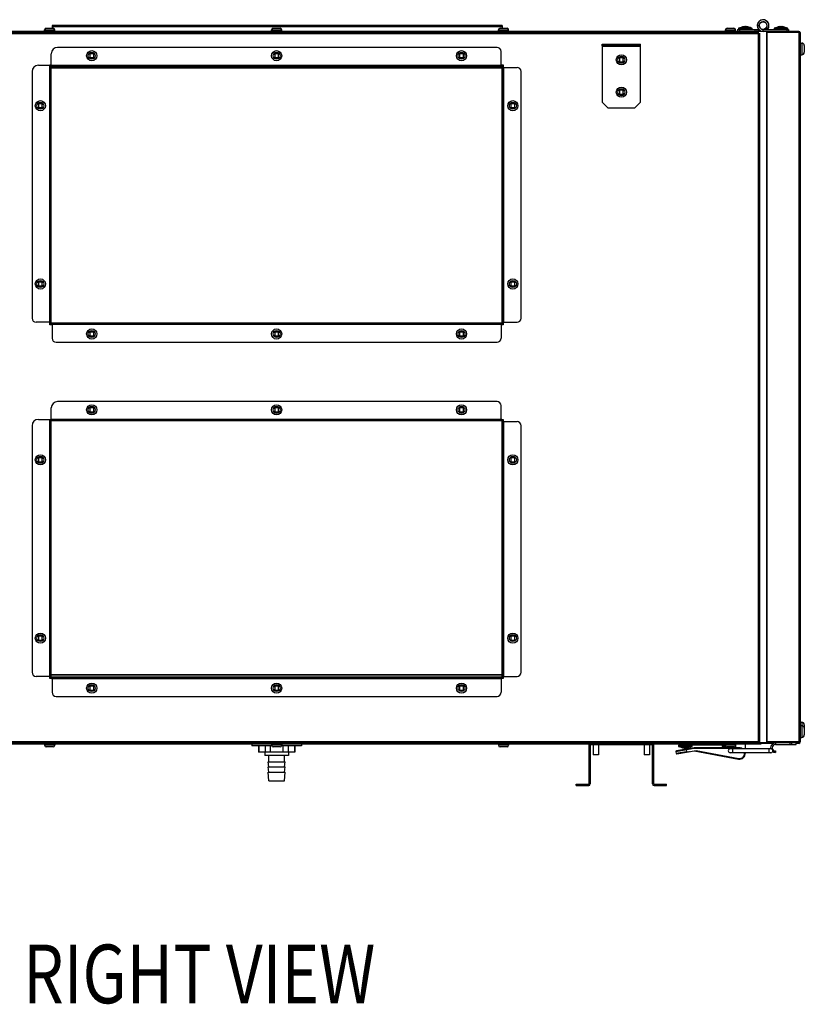
# Model space of a CAD drawing. Extents: x 984 to 5921, y -1134 to 2954.
# Drawn here: x 5306 to 5921, y 324 to 1096 of the extents above; entities that cross this region are included whole.
import ezdxf

# ---------------------------------------------------------------- set-up
doc = ezdxf.new("R2010")
doc.units = 0
doc.header["$LTSCALE"] = 15.367
doc.layers.get('0').update_dxf_attribs({"linetype": 'CONTINUOUS'})
for name, color, linetype in [('02___PRT_ALL_AXES', 7, 'CONTINUOUS'), ('PANEL_BOTTOM', 7, 'CONTINUOUS'), ('PANEL_TOP', 7, 'CONTINUOUS')]:
    doc.layers.add(name, color=color, linetype=linetype)
doc.styles.get("Standard").update_dxf_attribs({"font": 'txt', "width": 0.8})

msp = doc.modelspace()

# ---------------------------------------------------------------- linework, layer by layer
at = {"color": 7, "linetype": 'CONTINUOUS'}
for p, q in [((5889.21, 1096.45), (5889.21, 1096.4)), ((5326.69, 1089.77), (5332.15, 1089.77)), ((5331.33, 1092), (5331.33, 1089.77)), ((5684.22, 1092), (5331.33, 1092)), ((5684.22, 1090.8), (5331.33, 1090.8)), ((5504.69, 1089.77), (5510.15, 1089.77)), ((5682.69, 1089.77), (5688.15, 1089.77)), ((5684.22, 1092), (5684.22, 1089.77)), ((5860.69, 1089.77), (5866.15, 1089.77)), ((5869.02, 1088.75), (5885.69, 1088.75)), ((5869.02, 1088.75), (5869.02, 1087.3)), ((5880.43, 1089.35), (5869.61, 1089.35)), ((5869.61, 1089.19), (5869.61, 1089.35)), ((5880.43, 1089.24), (5869.61, 1089.24)), ((5869.61, 1089.19), (5869.61, 1089.19)), ((5880.24, 1089.71), (5869.8, 1089.71)), ((5879.99, 1088.8), (5870.04, 1088.8)), ((5870.52, 1088.75), (5870.52, 1087.3)), ((5871.71, 1090.29), (5878.33, 1090.29)), ((5872.92, 1088.8), (5872.92, 1088.75)), ((5874.19, 1090.99), (5873.97, 1090.95)), ((5874.07, 1090.97), (5873.97, 1090.95)), ((5873.97, 1090.81), (5873.97, 1090.95)), ((5874.11, 1090.98), (5874.07, 1090.97)), ((5874.14, 1090.98), (5874.11, 1090.98)), ((5874.19, 1090.88), (5874.19, 1090.99)), ((5876.06, 1090.95), (5875.84, 1090.99)), ((5875.84, 1090.88), (5875.84, 1090.99)), ((5876.01, 1090.96), (5875.9, 1090.98)), ((5876.06, 1090.95), (5876.01, 1090.96)), ((5876.06, 1090.81), (5876.06, 1090.95)), ((5877.11, 1088.8), (5877.11, 1088.75)), ((5878.06, 1090.4), (5878.42, 1090.4)), ((5880.43, 1089.19), (5880.42, 1089.19)), ((5880.43, 1089.19), (5880.43, 1089.35)), ((5882.52, 1088.75), (5882.52, 1087.3)), ((5884.02, 1088.75), (5884.02, 1087.3)), ((5885.52, 1087.3), (5885.52, 1088.75)), ((5885.53, 1088.85), (5885.57, 1088.89)), ((5889.02, 1088.8), (5909.02, 1088.8)), ((5889.02, 1087.3), (5889.02, 1088.8)), ((5892.48, 1088.9), (5891.34, 1089.88)), ((5908.43, 1089.35), (5897.61, 1089.35)), ((5897.61, 1089.24), (5897.61, 1089.35)), ((5908.43, 1089.24), (5897.61, 1089.24)), ((5908.24, 1089.71), (5897.8, 1089.71)), ((5899.71, 1090.29), (5906.33, 1090.29)), ((5902.19, 1090.99), (5901.97, 1090.95)), ((5902.07, 1090.97), (5901.97, 1090.95)), ((5901.97, 1090.81), (5901.97, 1090.95)), ((5902.11, 1090.98), (5902.07, 1090.97)), ((5902.14, 1090.98), (5902.11, 1090.98)), ((5902.19, 1090.88), (5902.19, 1090.99)), ((5904.06, 1090.95), (5903.84, 1090.99)), ((5903.84, 1090.88), (5903.84, 1090.99)), ((5904.01, 1090.96), (5903.9, 1090.98)), ((5904.06, 1090.81), (5904.06, 1090.95)), ((5907.52, 1088.8), (5907.52, 1087.3)), ((5908.43, 1089.24), (5908.43, 1089.35)), ((5909.02, 1088.8), (5909.02, 1087.3)), ((5128.22, 1085.5), (5886.62, 1085.5)), ((5129.37, 1086.5), (5885.47, 1086.5)), ((5325.42, 1087.3), (5325.42, 1088.5)), ((5325.42, 1088.5), (5333.42, 1088.5)), ((5333.42, 1087.3), (5333.42, 1088.5)), ((5503.42, 1087.3), (5503.42, 1088.5)), ((5503.42, 1088.5), (5511.42, 1088.5)), ((5511.42, 1087.3), (5511.42, 1088.5)), ((5681.42, 1087.3), (5681.42, 1088.5)), ((5681.42, 1088.5), (5689.42, 1088.5)), ((5689.42, 1087.3), (5689.42, 1088.5)), ((5859.42, 1088.5), (5867.42, 1088.5)), ((5859.42, 1087.3), (5859.42, 1088.5)), ((5867.42, 1087.3), (5867.42, 1088.5)), ((5891.82, 1087.3), (5885.47, 1087.3)), ((5885.47, 529.3), (5885.47, 1087.3)), ((5886.42, 529.8), (5886.42, 1085.7)), ((5887.52, 1087.56), (5887.52, 1087.3)), ((5917.02, 1087.3), (5891.82, 1087.3)), ((5891.82, 529), (5891.82, 1087.3)), ((5892.02, 1086.3), (5891.82, 1086.3)), ((5892.02, 1087.3), (5892.02, 1086.5)), ((5917.02, 1086.5), (5892.02, 1086.5)), ((5918.02, 1086.3), (5892.02, 1086.3)), ((5892.02, 1086.3), (5892.02, 530.3)), ((5917.02, 1087.3), (5917.02, 1086.5)), ((5917.02, 1086.3), (5917.02, 530.3)), ((5918.02, 1086.3), (5918.02, 530.3)), ((5680.31, 1074.7), (5335.62, 1074.7)), ((5762.82, 1077.3), (5792.82, 1077.3)), ((5762.82, 1075.99), (5762.82, 1077.3)), ((5792.82, 1075.99), (5762.82, 1075.99)), ((5762.82, 1075.99), (5762.82, 1031.79)), ((5762.82, 1075.79), (5792.82, 1075.79)), ((5767.32, 1075.99), (5767.32, 1077.3)), ((5788.32, 1075.99), (5788.32, 1077.3)), ((5792.82, 1075.99), (5792.82, 1077.3)), ((5792.82, 1031.8), (5792.82, 1075.99)), ((5919.32, 1078.14), (5919.32, 1068.89)), ((5921.32, 1076.14), (5921.32, 1070.89)), ((5330.62, 1060.71), (5330.62, 1069.7)), ((5360.82, 1070.31), (5360.31, 1069.8)), ((5360.31, 1069.8), (5360.89, 1069.22)), ((5360.89, 1067.19), (5360.31, 1066.61)), ((5360.31, 1066.61), (5360.82, 1066.1)), ((5361.4, 1069.73), (5360.82, 1070.31)), ((5360.82, 1066.1), (5361.4, 1066.68)), ((5360.89, 1069.22), (5360.89, 1067.19)), ((5363.43, 1069.73), (5361.4, 1069.73)), ((5361.4, 1066.68), (5363.43, 1066.68)), ((5364.01, 1070.31), (5363.43, 1069.73)), ((5363.43, 1066.68), (5364.01, 1066.1)), ((5363.94, 1069.22), (5364.51, 1069.8)), ((5363.94, 1067.19), (5363.94, 1069.22)), ((5364.51, 1066.61), (5363.94, 1067.19)), ((5364.51, 1069.8), (5364.01, 1070.31)), ((5364.01, 1066.1), (5364.51, 1066.61)), ((5505.82, 1070.31), (5505.31, 1069.8)), ((5505.31, 1069.8), (5505.89, 1069.22)), ((5505.89, 1067.19), (5505.31, 1066.61)), ((5505.31, 1066.61), (5505.82, 1066.1)), ((5506.4, 1069.73), (5505.82, 1070.31)), ((5505.82, 1066.1), (5506.4, 1066.68)), ((5505.89, 1069.22), (5505.89, 1067.19)), ((5508.43, 1069.73), (5506.4, 1069.73)), ((5506.4, 1066.68), (5508.43, 1066.68)), ((5509.01, 1070.31), (5508.43, 1069.73)), ((5508.43, 1066.68), (5509.01, 1066.1)), ((5508.94, 1069.22), (5509.52, 1069.8)), ((5508.94, 1067.19), (5508.94, 1069.22)), ((5509.52, 1066.61), (5508.94, 1067.19)), ((5509.52, 1069.8), (5509.01, 1070.31)), ((5509.01, 1066.1), (5509.52, 1066.61)), ((5650.82, 1070.31), (5650.31, 1069.8)), ((5650.31, 1069.8), (5650.89, 1069.22)), ((5650.89, 1067.19), (5650.31, 1066.61)), ((5650.31, 1066.61), (5650.82, 1066.1)), ((5651.4, 1069.73), (5650.82, 1070.31)), ((5650.82, 1066.1), (5651.4, 1066.68)), ((5650.89, 1069.22), (5650.89, 1067.19)), ((5653.43, 1069.73), (5651.4, 1069.73)), ((5651.4, 1066.68), (5653.43, 1066.68)), ((5654.01, 1070.31), (5653.43, 1069.73)), ((5653.43, 1066.68), (5654.01, 1066.1)), ((5653.94, 1069.22), (5654.51, 1069.8)), ((5653.94, 1067.19), (5653.94, 1069.22)), ((5654.51, 1066.61), (5653.94, 1067.19)), ((5654.51, 1069.8), (5654.01, 1070.31)), ((5654.01, 1066.1), (5654.51, 1066.61)), ((5683.51, 1059.7), (5683.51, 1071.5)), ((5776.22, 1067.11), (5775.71, 1066.6)), ((5775.71, 1066.6), (5776.29, 1066.02)), ((5776.8, 1066.53), (5776.22, 1067.11)), ((5776.29, 1066.02), (5776.29, 1063.99)), ((5778.83, 1066.53), (5776.8, 1066.53)), ((5779.41, 1067.11), (5778.83, 1066.53)), ((5779.34, 1066.02), (5779.92, 1066.6)), ((5779.34, 1063.99), (5779.34, 1066.02)), ((5779.92, 1066.6), (5779.41, 1067.11)), ((5320.62, 1060.71), (5684.01, 1060.71)), ((5329.41, 859.22), (5329.41, 1060.71)), ((5329.61, 858.71), (5329.61, 1060.71)), ((5329.62, 1060.71), (5329.62, 1061)), ((5329.62, 1061), (5330.62, 1061)), ((5330.62, 1060.91), (5683.51, 1060.91)), ((5330.62, 858.71), (5330.62, 1060.71)), ((5684.01, 1059.7), (5330.62, 1059.7)), ((5684.21, 1058.99), (5330.62, 1058.99)), ((5330.62, 1058.79), (5684.21, 1058.79)), ((5683.51, 1061), (5685.22, 1061)), ((5684.01, 1059.7), (5684.01, 1060.71)), ((5684.21, 1060.91), (5684.21, 1060.69)), ((5684.21, 858.71), (5684.21, 1059.5)), ((5684.21, 1059.5), (5685.21, 1059.5)), ((5684.21, 1059), (5685.21, 1059)), ((5685.22, 1060.3), (5684.91, 1060.3)), ((5685.21, 858.71), (5685.21, 1059.5)), ((5685.22, 1061), (5685.22, 1059.5)), ((5685.22, 1059), (5696.01, 1059)), ((5685.41, 1059), (5685.41, 859.22)), ((5776.29, 1063.99), (5775.71, 1063.41)), ((5775.71, 1063.41), (5776.22, 1062.9)), ((5776.22, 1062.9), (5776.8, 1063.48)), ((5776.8, 1063.48), (5778.83, 1063.48)), ((5778.83, 1063.48), (5779.41, 1062.9)), ((5779.92, 1063.41), (5779.34, 1063.99)), ((5779.41, 1062.9), (5779.92, 1063.41)), ((5315.62, 1055.71), (5315.62, 862.42)), ((5699.21, 862.42), (5699.21, 1055.8)), ((5776.22, 1041.71), (5775.71, 1041.2)), ((5775.71, 1041.2), (5776.29, 1040.62)), ((5776.29, 1038.59), (5775.71, 1038.01)), ((5775.71, 1038.01), (5776.22, 1037.5)), ((5776.8, 1041.13), (5776.22, 1041.71)), ((5776.22, 1037.5), (5776.8, 1038.08)), ((5776.29, 1040.62), (5776.29, 1038.59)), ((5778.83, 1041.13), (5776.8, 1041.13)), ((5776.8, 1038.08), (5778.83, 1038.08)), ((5779.41, 1041.71), (5778.83, 1041.13)), ((5778.83, 1038.08), (5779.41, 1037.5)), ((5779.34, 1040.62), (5779.92, 1041.2)), ((5779.34, 1038.59), (5779.34, 1040.62)), ((5779.92, 1038.01), (5779.34, 1038.59)), ((5779.92, 1041.2), (5779.41, 1041.71)), ((5779.41, 1037.5), (5779.92, 1038.01)), ((5320.52, 1031.11), (5320.01, 1030.6)), ((5320.01, 1030.6), (5320.59, 1030.02)), ((5320.59, 1027.99), (5320.01, 1027.41)), ((5320.01, 1027.41), (5320.52, 1026.9)), ((5321.1, 1030.53), (5320.52, 1031.11)), ((5320.52, 1026.9), (5321.1, 1027.48)), ((5320.59, 1030.02), (5320.59, 1027.99)), ((5323.13, 1030.53), (5321.1, 1030.53)), ((5321.1, 1027.48), (5323.13, 1027.48)), ((5323.71, 1031.11), (5323.13, 1030.53)), ((5323.13, 1027.48), (5323.71, 1026.9)), ((5323.64, 1030.02), (5324.22, 1030.6)), ((5323.64, 1027.99), (5323.64, 1030.02)), ((5324.22, 1027.41), (5323.64, 1027.99)), ((5324.22, 1030.6), (5323.71, 1031.11)), ((5323.71, 1026.9), (5324.22, 1027.41)), ((5691.11, 1031.11), (5690.6, 1030.6)), ((5690.6, 1030.6), (5691.18, 1030.03)), ((5691.18, 1027.99), (5690.6, 1027.42)), ((5690.6, 1027.42), (5691.11, 1026.91)), ((5691.69, 1030.53), (5691.11, 1031.11)), ((5691.11, 1026.91), (5691.69, 1027.49)), ((5691.18, 1030.03), (5691.18, 1027.99)), ((5693.72, 1030.53), (5691.69, 1030.53)), ((5691.69, 1027.49), (5693.72, 1027.49)), ((5694.3, 1031.11), (5693.72, 1030.53)), ((5693.72, 1027.49), (5694.3, 1026.91)), ((5694.23, 1030.03), (5694.81, 1030.6)), ((5694.23, 1027.99), (5694.23, 1030.03)), ((5694.81, 1027.42), (5694.23, 1027.99)), ((5694.81, 1030.6), (5694.3, 1031.11)), ((5694.3, 1026.91), (5694.81, 1027.42)), ((5762.82, 1031.79), (5767.31, 1027.3)), ((5767.31, 1027.3), (5788.32, 1027.3)), ((5788.32, 1027.3), (5792.82, 1031.8)), ((5320.52, 891.32), (5320.01, 890.81)), ((5320.01, 890.81), (5320.59, 890.23)), ((5320.59, 888.2), (5320.01, 887.62)), ((5321.1, 890.74), (5320.52, 891.32)), ((5320.59, 890.23), (5320.59, 888.2)), ((5323.13, 890.74), (5321.1, 890.74)), ((5323.71, 891.32), (5323.13, 890.74)), ((5323.64, 890.23), (5324.22, 890.81)), ((5323.64, 888.2), (5323.64, 890.23)), ((5324.22, 887.62), (5323.64, 888.2)), ((5324.22, 890.81), (5323.71, 891.32)), ((5691.11, 891.32), (5690.6, 890.81)), ((5690.6, 890.81), (5691.18, 890.23)), ((5691.18, 888.2), (5690.6, 887.62)), ((5691.69, 890.74), (5691.11, 891.32)), ((5691.18, 890.23), (5691.18, 888.2)), ((5693.72, 890.74), (5691.69, 890.74)), ((5694.3, 891.32), (5693.72, 890.74)), ((5694.23, 890.23), (5694.81, 890.81)), ((5694.23, 888.2), (5694.23, 890.23)), ((5694.81, 887.62), (5694.23, 888.2)), ((5694.81, 890.81), (5694.3, 891.32)), ((5320.01, 887.62), (5320.52, 887.11)), ((5320.52, 887.11), (5321.1, 887.69)), ((5321.1, 887.69), (5323.13, 887.69)), ((5323.13, 887.69), (5323.71, 887.11)), ((5323.71, 887.11), (5324.22, 887.62)), ((5690.6, 887.62), (5691.11, 887.11)), ((5691.11, 887.11), (5691.69, 887.69)), ((5691.69, 887.69), (5693.72, 887.69)), ((5693.72, 887.69), (5694.3, 887.11)), ((5694.3, 887.11), (5694.81, 887.62)), ((5330.62, 859.22), (5318.82, 859.22)), ((5330.62, 858.71), (5329.61, 858.71)), ((5329.62, 857.2), (5329.62, 858.71)), ((5331.32, 857.2), (5329.62, 857.2)), ((5330.61, 857.31), (5330.61, 857.53)), ((5330.82, 858.51), (5330.82, 857.51)), ((5684.01, 858.51), (5330.82, 858.51)), ((5684.01, 857.51), (5330.82, 857.51)), ((5331.32, 858.51), (5331.32, 846.71)), ((5683.5, 857.31), (5331.32, 857.31)), ((5683.5, 858.51), (5683.5, 846.71)), ((5685.22, 857.2), (5683.5, 857.2)), ((5684.01, 858.51), (5684.01, 857.51)), ((5684.21, 859.22), (5685.21, 859.22)), ((5684.21, 858.71), (5685.21, 858.71)), ((5685.22, 859.22), (5696.01, 859.22)), ((5685.22, 858.71), (5685.22, 857.2)), ((5360.82, 852.12), (5360.31, 851.61)), ((5360.31, 851.61), (5360.89, 851.03)), ((5361.4, 851.54), (5360.82, 852.12)), ((5360.89, 851.03), (5360.89, 849)), ((5363.43, 851.54), (5361.4, 851.54)), ((5364.01, 852.12), (5363.43, 851.54)), ((5363.94, 851.03), (5364.51, 851.61)), ((5363.94, 849), (5363.94, 851.03)), ((5364.51, 851.61), (5364.01, 852.12)), ((5505.81, 852.12), (5505.3, 851.61)), ((5505.3, 851.61), (5505.88, 851.03)), ((5506.39, 851.54), (5505.81, 852.12)), ((5505.88, 851.03), (5505.88, 849)), ((5508.42, 851.54), (5506.39, 851.54)), ((5509, 852.12), (5508.42, 851.54)), ((5508.93, 851.03), (5509.51, 851.61)), ((5508.93, 849), (5508.93, 851.03)), ((5509.51, 851.61), (5509, 852.12)), ((5650.82, 852.12), (5650.31, 851.61)), ((5650.31, 851.61), (5650.89, 851.03)), ((5651.4, 851.54), (5650.82, 852.12)), ((5650.89, 851.03), (5650.89, 849)), ((5653.43, 851.54), (5651.4, 851.54)), ((5654.01, 852.12), (5653.43, 851.54)), ((5653.94, 851.03), (5654.51, 851.61)), ((5653.94, 849), (5653.94, 851.03)), ((5654.51, 851.61), (5654.01, 852.12)), ((5334.52, 843.51), (5680.3, 843.51)), ((5360.89, 849), (5360.31, 848.42)), ((5360.31, 848.42), (5360.82, 847.91)), ((5360.82, 847.91), (5361.4, 848.49)), ((5361.4, 848.49), (5363.43, 848.49)), ((5363.43, 848.49), (5364.01, 847.91)), ((5364.51, 848.42), (5363.94, 849)), ((5364.01, 847.91), (5364.51, 848.42)), ((5505.88, 849), (5505.3, 848.42)), ((5505.3, 848.42), (5505.81, 847.91)), ((5505.81, 847.91), (5506.39, 848.49)), ((5506.39, 848.49), (5508.42, 848.49)), ((5508.42, 848.49), (5509, 847.91)), ((5509.51, 848.42), (5508.93, 849)), ((5509, 847.91), (5509.51, 848.42)), ((5650.89, 849), (5650.31, 848.42)), ((5650.31, 848.42), (5650.82, 847.91)), ((5650.82, 847.91), (5651.4, 848.49)), ((5651.4, 848.49), (5653.43, 848.49)), ((5653.43, 848.49), (5654.01, 847.91)), ((5654.51, 848.42), (5653.94, 849)), ((5654.01, 847.91), (5654.51, 848.42)), ((5680.31, 797), (5335.62, 797)), ((5330.62, 783.01), (5330.62, 792)), ((5360.82, 792.61), (5360.31, 792.1)), ((5360.31, 792.1), (5360.89, 791.52)), ((5360.89, 789.49), (5360.31, 788.91)), ((5360.31, 788.91), (5360.82, 788.4)), ((5361.4, 792.03), (5360.82, 792.61)), ((5360.82, 788.4), (5361.4, 788.98)), ((5360.89, 791.52), (5360.89, 789.49)), ((5363.43, 792.03), (5361.4, 792.03)), ((5361.4, 788.98), (5363.43, 788.98)), ((5364.01, 792.61), (5363.43, 792.03)), ((5363.43, 788.98), (5364.01, 788.4)), ((5363.94, 791.52), (5364.51, 792.1)), ((5363.94, 789.49), (5363.94, 791.52)), ((5364.51, 788.91), (5363.94, 789.49)), ((5364.51, 792.1), (5364.01, 792.61)), ((5364.01, 788.4), (5364.51, 788.91)), ((5505.82, 792.61), (5505.31, 792.1)), ((5505.31, 792.1), (5505.89, 791.52)), ((5505.89, 789.49), (5505.31, 788.91)), ((5505.31, 788.91), (5505.82, 788.4)), ((5506.4, 792.03), (5505.82, 792.61)), ((5505.82, 788.4), (5506.4, 788.98)), ((5505.89, 791.52), (5505.89, 789.49)), ((5508.43, 792.03), (5506.4, 792.03)), ((5506.4, 788.98), (5508.43, 788.98)), ((5509.01, 792.61), (5508.43, 792.03)), ((5508.43, 788.98), (5509.01, 788.4)), ((5508.94, 791.52), (5509.52, 792.1)), ((5508.94, 789.49), (5508.94, 791.52)), ((5509.52, 788.91), (5508.94, 789.49)), ((5509.52, 792.1), (5509.01, 792.61)), ((5509.01, 788.4), (5509.52, 788.91)), ((5650.82, 792.61), (5650.31, 792.1)), ((5650.31, 792.1), (5650.89, 791.52)), ((5650.89, 789.49), (5650.31, 788.91)), ((5650.31, 788.91), (5650.82, 788.4)), ((5651.4, 792.03), (5650.82, 792.61)), ((5650.82, 788.4), (5651.4, 788.98)), ((5650.89, 791.52), (5650.89, 789.49)), ((5653.43, 792.03), (5651.4, 792.03)), ((5651.4, 788.98), (5653.43, 788.98)), ((5654.01, 792.61), (5653.43, 792.03)), ((5653.43, 788.98), (5654.01, 788.4)), ((5653.94, 791.52), (5654.51, 792.1)), ((5653.94, 789.49), (5653.94, 791.52)), ((5654.51, 788.91), (5653.94, 789.49)), ((5654.51, 792.1), (5654.01, 792.61)), ((5654.01, 788.4), (5654.51, 788.91)), ((5683.51, 782), (5683.51, 793.8)), ((5320.62, 783.01), (5684.01, 783.01)), ((5329.41, 581.52), (5329.41, 783.01)), ((5329.61, 581.01), (5329.61, 783.01)), ((5330.62, 783.21), (5683.51, 783.21)), ((5330.62, 581.01), (5330.62, 783.01)), ((5684.01, 782), (5330.62, 782)), ((5684.01, 782), (5684.01, 783.01)), ((5684.01, 783), (5685.22, 783)), ((5684.21, 781.8), (5685.21, 781.8)), ((5684.21, 581.01), (5684.21, 781.8)), ((5684.21, 781.3), (5685.21, 781.3)), ((5685.21, 581.01), (5685.21, 781.8)), ((5685.22, 783), (5685.22, 781.8)), ((5685.22, 781.3), (5696.01, 781.3)), ((5685.41, 781.3), (5685.41, 581.52)), ((5315.62, 778.01), (5315.62, 584.72)), ((5699.21, 584.72), (5699.21, 778.1)), ((5320.52, 753.41), (5320.01, 752.9)), ((5320.01, 752.9), (5320.59, 752.32)), ((5320.59, 750.29), (5320.01, 749.71)), ((5320.01, 749.71), (5320.52, 749.2)), ((5321.1, 752.83), (5320.52, 753.41)), ((5320.52, 749.2), (5321.1, 749.78)), ((5320.59, 752.32), (5320.59, 750.29)), ((5323.13, 752.83), (5321.1, 752.83)), ((5321.1, 749.78), (5323.13, 749.78)), ((5323.71, 753.41), (5323.13, 752.83)), ((5323.13, 749.78), (5323.71, 749.2)), ((5323.64, 752.32), (5324.22, 752.9)), ((5323.64, 750.29), (5323.64, 752.32)), ((5324.22, 749.71), (5323.64, 750.29)), ((5324.22, 752.9), (5323.71, 753.41)), ((5323.71, 749.2), (5324.22, 749.71)), ((5691.11, 753.41), (5690.6, 752.9)), ((5690.6, 752.9), (5691.18, 752.33)), ((5691.18, 750.29), (5690.6, 749.72)), ((5690.6, 749.72), (5691.11, 749.21)), ((5691.69, 752.83), (5691.11, 753.41)), ((5691.11, 749.21), (5691.69, 749.79)), ((5691.18, 752.33), (5691.18, 750.29)), ((5693.72, 752.83), (5691.69, 752.83)), ((5691.69, 749.79), (5693.72, 749.79)), ((5694.3, 753.41), (5693.72, 752.83)), ((5693.72, 749.79), (5694.3, 749.21)), ((5694.23, 752.33), (5694.81, 752.9)), ((5694.23, 750.29), (5694.23, 752.33)), ((5694.81, 749.72), (5694.23, 750.29)), ((5694.81, 752.9), (5694.3, 753.41)), ((5694.3, 749.21), (5694.81, 749.72)), ((5320.52, 613.61), (5320.01, 613.1)), ((5320.01, 613.1), (5320.59, 612.53)), ((5320.59, 610.49), (5320.01, 609.92)), ((5321.1, 613.03), (5320.52, 613.61)), ((5320.52, 609.41), (5321.1, 609.99)), ((5320.59, 612.53), (5320.59, 610.49)), ((5323.13, 613.03), (5321.1, 613.03)), ((5321.1, 609.99), (5323.13, 609.99)), ((5323.71, 613.61), (5323.13, 613.03)), ((5323.13, 609.99), (5323.71, 609.41)), ((5323.64, 612.53), (5324.22, 613.1)), ((5323.64, 610.49), (5323.64, 612.53)), ((5324.22, 609.92), (5323.64, 610.49)), ((5324.22, 613.1), (5323.71, 613.61)), ((5691.11, 613.62), (5690.6, 613.11)), ((5690.6, 613.11), (5691.18, 612.53)), ((5691.18, 610.5), (5690.6, 609.92)), ((5691.69, 613.04), (5691.11, 613.62)), ((5691.11, 609.41), (5691.69, 609.99)), ((5691.18, 612.53), (5691.18, 610.5)), ((5693.72, 613.04), (5691.69, 613.04)), ((5691.69, 609.99), (5693.72, 609.99)), ((5694.3, 613.62), (5693.72, 613.04)), ((5693.72, 609.99), (5694.3, 609.41)), ((5694.23, 612.53), (5694.81, 613.11)), ((5694.23, 610.5), (5694.23, 612.53)), ((5694.81, 609.92), (5694.23, 610.5)), ((5694.81, 613.11), (5694.3, 613.62)), ((5320.01, 609.92), (5320.52, 609.41)), ((5323.71, 609.41), (5324.22, 609.92)), ((5690.6, 609.92), (5691.11, 609.41)), ((5694.3, 609.41), (5694.81, 609.92)), ((5330.62, 581.52), (5318.82, 581.52)), ((5330.62, 581.01), (5329.61, 581.01)), ((5329.62, 579.8), (5329.62, 581.01)), ((5329.62, 580.7), (5329.65, 580.7)), ((5330.82, 579.8), (5329.62, 579.8)), ((5684.21, 582.78), (5330.62, 582.78)), ((5684.21, 582.48), (5330.62, 582.48)), ((5684.01, 580.81), (5330.82, 580.81)), ((5330.82, 580.81), (5330.82, 579.81)), ((5684.01, 579.81), (5330.82, 579.81)), ((5331.32, 580.81), (5331.32, 579.81)), ((5331.32, 579.8), (5331.32, 569.01)), ((5683.5, 579.61), (5331.32, 579.61)), ((5683.5, 580.81), (5683.5, 579.81)), ((5683.5, 579.8), (5683.5, 569.01)), ((5684.01, 580.81), (5684.01, 579.81)), ((5685.22, 579.8), (5684.01, 579.8)), ((5684.21, 581.52), (5685.21, 581.52)), ((5684.21, 581.01), (5685.21, 581.01)), ((5685.22, 581.52), (5696.01, 581.52)), ((5685.22, 581.01), (5685.22, 579.8)), ((5360.82, 574.42), (5360.31, 573.91)), ((5360.31, 573.91), (5360.89, 573.33)), ((5361.4, 573.84), (5360.82, 574.42)), ((5360.89, 573.33), (5360.89, 571.3)), ((5363.43, 573.84), (5361.4, 573.84)), ((5364.01, 574.42), (5363.43, 573.84)), ((5363.94, 573.33), (5364.51, 573.91)), ((5363.94, 571.3), (5363.94, 573.33)), ((5364.51, 573.91), (5364.01, 574.42)), ((5505.81, 574.42), (5505.3, 573.91)), ((5505.3, 573.91), (5505.88, 573.33)), ((5506.39, 573.84), (5505.81, 574.42)), ((5505.88, 573.33), (5505.88, 571.3)), ((5508.42, 573.84), (5506.39, 573.84)), ((5509, 574.42), (5508.42, 573.84)), ((5508.93, 573.33), (5509.51, 573.91)), ((5508.93, 571.3), (5508.93, 573.33)), ((5509.51, 573.91), (5509, 574.42)), ((5650.82, 574.42), (5650.31, 573.91)), ((5650.31, 573.91), (5650.89, 573.33)), ((5651.4, 573.84), (5650.82, 574.42)), ((5650.89, 573.33), (5650.89, 571.3)), ((5653.43, 573.84), (5651.4, 573.84)), ((5654.01, 574.42), (5653.43, 573.84)), ((5653.94, 573.33), (5654.51, 573.91)), ((5653.94, 571.3), (5653.94, 573.33)), ((5654.51, 573.91), (5654.01, 574.42)), ((5334.52, 565.81), (5680.3, 565.81)), ((5360.89, 571.3), (5360.31, 570.72)), ((5360.31, 570.72), (5360.82, 570.21)), ((5360.82, 570.21), (5361.4, 570.79)), ((5361.4, 570.79), (5363.43, 570.79)), ((5363.43, 570.79), (5364.01, 570.21)), ((5364.51, 570.72), (5363.94, 571.3)), ((5364.01, 570.21), (5364.51, 570.72)), ((5505.88, 571.3), (5505.3, 570.72)), ((5505.3, 570.72), (5505.81, 570.21)), ((5505.81, 570.21), (5506.39, 570.79)), ((5506.39, 570.79), (5508.42, 570.79)), ((5508.42, 570.79), (5509, 570.21)), ((5509.51, 570.72), (5508.93, 571.3)), ((5509, 570.21), (5509.51, 570.72)), ((5650.89, 571.3), (5650.31, 570.72)), ((5650.31, 570.72), (5650.82, 570.21)), ((5650.82, 570.21), (5651.4, 570.79)), ((5651.4, 570.79), (5653.43, 570.79)), ((5653.43, 570.79), (5654.01, 570.21)), ((5654.51, 570.72), (5653.94, 571.3)), ((5654.01, 570.21), (5654.51, 570.72)), ((5919.32, 545.54), (5919.32, 533.62)), ((5921.32, 543.54), (5921.32, 540.91)), ((5921.32, 540.87), (5921.32, 535.62)), ((5128.22, 530.5), (5886.62, 530.5)), ((5885.42, 529.6), (5129.42, 529.6)), ((5129.42, 529.5), (5885.42, 529.5)), ((5325.42, 528.7), (5325.42, 527.51)), ((5333.42, 527.51), (5325.42, 527.51)), ((5332.15, 526.24), (5326.69, 526.24)), ((5333.42, 528.7), (5333.42, 527.51)), ((5487.92, 528.7), (5487.92, 527.1)), ((5503.48, 527.1), (5487.92, 527.1)), ((5493.19, 527.1), (5493.19, 522)), ((5493.39, 527.1), (5493.39, 522)), ((5498.35, 527.1), (5498.35, 522)), ((5502.45, 527.1), (5502.45, 522)), ((5503.42, 528.7), (5503.42, 527.51)), ((5511.42, 527.51), (5503.42, 527.51)), ((5510.15, 526.24), (5504.69, 526.24)), ((5526.92, 527.1), (5511.35, 527.1)), ((5511.42, 528.7), (5511.42, 527.51)), ((5512.38, 527.1), (5512.38, 522)), ((5516.49, 527.1), (5516.49, 522)), ((5521.45, 527.1), (5521.45, 522)), ((5521.65, 527.1), (5521.65, 522)), ((5526.92, 528.7), (5526.92, 527.1)), ((5681.42, 528.7), (5681.42, 527.51)), ((5689.42, 527.51), (5681.42, 527.51)), ((5688.15, 526.24), (5682.69, 526.24)), ((5689.42, 528.7), (5689.42, 527.51)), ((5752.42, 527.5), (5753.42, 527.5)), ((5752.42, 527.5), (5752.42, 497.15)), ((5753.42, 527.5), (5753.42, 497.15)), ((5802.02, 528.7), (5753.62, 528.7)), ((5753.62, 528.7), (5753.62, 527.7)), ((5802.02, 527.7), (5753.62, 527.7)), ((5755.72, 527.7), (5755.72, 519.98)), ((5759.91, 527.7), (5759.91, 519.98)), ((5795.72, 527.7), (5795.72, 519.98)), ((5799.91, 527.7), (5799.91, 519.98)), ((5802.02, 528.7), (5802.02, 527.7)), ((5803.22, 527.5), (5802.22, 527.5)), ((5802.22, 497.15), (5802.22, 527.5)), ((5803.22, 497.15), (5803.22, 527.5)), ((5834.97, 525.4), (5820.97, 523.01)), ((5822.51, 527.07), (5833.33, 527.07)), ((5822.51, 527.07), (5822.51, 526.96)), ((5822.51, 526.96), (5833.33, 526.96)), ((5822.7, 526.6), (5833.14, 526.6)), ((5859.42, 527.5), (5822.94, 527.5)), ((5823.02, 528.7), (5823.02, 527.5)), ((5831.22, 526.02), (5824.6, 526.02)), ((5826.87, 525.5), (5826.87, 525.36)), ((5826.87, 525.36), (5827.09, 525.31)), ((5826.92, 525.35), (5827.04, 525.33)), ((5827.09, 525.43), (5827.09, 525.31)), ((5828.74, 525.43), (5828.74, 525.31)), ((5828.74, 525.31), (5828.96, 525.36)), ((5828.8, 525.33), (5828.83, 525.33)), ((5828.83, 525.33), (5828.87, 525.34)), ((5828.87, 525.34), (5828.96, 525.36)), ((5828.96, 525.5), (5828.96, 525.36)), ((5830.72, 527.5), (5830.72, 528.7)), ((5833.33, 527.07), (5833.33, 526.96)), ((5870.57, 525.4), (5834.97, 525.4)), ((5834.97, 525.4), (5835.01, 524.9)), ((5834.97, 525.4), (5834.98, 525.2)), ((5835, 525.06), (5835, 524.98)), ((5856.81, 527.07), (5859.5, 527.07)), ((5856.81, 527.07), (5856.81, 526.96)), ((5856.81, 526.96), (5859.54, 526.96)), ((5857, 526.6), (5859.8, 526.6)), ((5865.52, 526.02), (5858.9, 526.02)), ((5859.42, 528.7), (5859.42, 527.51)), ((5867.42, 527.51), (5859.42, 527.51)), ((5866.15, 526.24), (5860.69, 526.24)), ((5861.17, 525.5), (5861.17, 525.4)), ((5861.39, 525.43), (5861.39, 525.4)), ((5863.04, 525.43), (5863.04, 525.4)), ((5863.26, 525.5), (5863.26, 525.4)), ((5867.03, 526.6), (5867.44, 526.6)), ((5867.29, 526.96), (5867.47, 526.96)), ((5867.34, 527.07), (5867.47, 527.07)), ((5867.42, 528.7), (5867.42, 527.51)), ((5867.47, 527.5), (5867.42, 527.5)), ((5867.47, 527.5), (5867.47, 525.4)), ((5871, 525.38), (5870.57, 525.4)), ((5870.57, 524.9), (5870.57, 525.4)), ((5874.97, 528.7), (5874.97, 524.75)), ((5891.82, 529.3), (5885.47, 529.3)), ((5891.82, 529), (5887.93, 529)), ((5892.02, 530.3), (5891.82, 530.3)), ((5918.02, 530.3), (5892.02, 530.3)), ((5917.02, 530.1), (5892.02, 530.1)), ((5892.02, 529), (5892.02, 530.1)), ((5917.02, 529.3), (5892.02, 529.3)), ((5897.21, 529), (5892.02, 529)), ((5898.67, 529.3), (5898.67, 528.1)), ((5898.67, 528.1), (5914.96, 528.1)), ((5910.14, 528.1), (5910.14, 529.3)), ((5911.55, 528.1), (5911.55, 529.3)), ((5914.96, 528.1), (5914.96, 529.3)), ((5917.02, 529), (5914.96, 529)), ((5917.02, 529), (5917.02, 530.1)), ((5521.65, 522), (5493.19, 522)), ((5498.12, 522), (5498.12, 519.5)), ((5516.72, 519.5), (5498.12, 519.5)), ((5501.32, 514.5), (5501.32, 519.5)), ((5513.52, 514.5), (5513.52, 519.5)), ((5516.72, 522), (5516.72, 519.5)), ((5759.91, 519.98), (5755.72, 519.98)), ((5799.91, 519.98), (5795.72, 519.98)), ((5835.01, 524.9), (5820.56, 522.43)), ((5820.56, 522.43), (5820.76, 521.25)), ((5820.76, 521.25), (5828.82, 522.63)), ((5821.34, 520.84), (5836.39, 523.42)), ((5828.61, 523.81), (5828.82, 522.63)), ((5834.97, 523.17), (5869.76, 516.68)), ((5835, 524.98), (5835.01, 524.9)), ((5870.57, 524.9), (5835.01, 524.9)), ((5836.39, 523.42), (5869.85, 517.17)), ((5895.12, 524.75), (5863.22, 524.75)), ((5895.12, 521.65), (5863.22, 521.65)), ((5870.97, 524.88), (5870.57, 524.9)), ((5874.97, 521.65), (5874.97, 521)), ((5897.67, 523.21), (5897.67, 521.94)), ((5898.67, 523), (5898.67, 521.8)), ((5500.82, 514.5), (5514.02, 514.5)), ((5501.32, 510.5), (5500.82, 514.5)), ((5500.82, 510.5), (5514.02, 510.5)), ((5501.32, 506.5), (5500.82, 510.5)), ((5513.52, 510.5), (5514.02, 514.5)), ((5513.52, 506.5), (5514.02, 510.5)), ((5869.85, 517.17), (5869.76, 516.68)), ((5500.82, 506.5), (5514.02, 506.5)), ((5501.32, 499.5), (5500.82, 506.5)), ((5513.52, 499.5), (5514.02, 506.5)), ((5501.32, 499.5), (5513.52, 499.5)), ((5742.42, 496.95), (5752.22, 496.95)), ((5742.42, 495.95), (5742.42, 496.95)), ((5742.42, 495.95), (5752.22, 495.95)), ((5746.92, 495.95), (5746.92, 496.95)), ((5752.22, 496.95), (5752.22, 495.95)), ((5752.42, 497.15), (5753.42, 497.15)), ((5803.22, 497.15), (5802.22, 497.15)), ((5803.42, 496.95), (5813.22, 496.95)), ((5803.42, 496.95), (5803.42, 495.95)), ((5803.42, 495.95), (5813.22, 495.95)), ((5808.72, 495.95), (5808.72, 496.95)), ((5813.22, 495.95), (5813.22, 496.95))]:
    msp.add_line(p, q, dxfattribs=at)
for centre, radius in [((5889.02, 1091.85), 3), ((5362.41, 1068.2), 4), ((5362.41, 1068.2), 2.73), ((5507.42, 1068.2), 4), ((5507.42, 1068.2), 2.73), ((5652.41, 1068.2), 4), ((5652.41, 1068.2), 2.73), ((5777.82, 1065), 4), ((5777.82, 1065), 2.73), ((5777.82, 1039.6), 4), ((5777.82, 1039.6), 2.73), ((5322.12, 1029), 4), ((5322.12, 1029), 2.73), ((5692.71, 1029.01), 4), ((5692.71, 1029.01), 2.73), ((5322.12, 889.21), 4), ((5322.12, 889.21), 2.73), ((5692.71, 889.21), 4), ((5692.71, 889.21), 2.73), ((5362.41, 850.01), 4), ((5362.41, 850.01), 2.73), ((5507.41, 850.01), 4), ((5507.41, 850.01), 2.73), ((5652.41, 850.01), 4), ((5652.41, 850.01), 2.73), ((5362.41, 790.5), 4), ((5362.41, 790.5), 2.73), ((5507.42, 790.5), 4), ((5507.42, 790.5), 2.73), ((5652.41, 790.5), 4), ((5652.41, 790.5), 2.73), ((5322.12, 751.3), 4), ((5322.12, 751.3), 2.73), ((5692.71, 751.31), 4), ((5692.71, 751.31), 2.73), ((5322.12, 611.51), 4), ((5322.12, 611.51), 2.73), ((5692.71, 611.51), 4), ((5692.71, 611.51), 2.73), ((5362.41, 572.31), 4), ((5362.41, 572.31), 2.73), ((5507.41, 572.31), 4), ((5507.41, 572.31), 2.73), ((5652.41, 572.31), 4), ((5652.41, 572.31), 2.73)]:
    msp.add_circle(centre, radius, dxfattribs=at)
for centre, radius, start, end in [((5889.02, 1091.85), 4.6, 318.44883, 220.70571), ((5889.02, 1091.85), 4.55, 319.58256, 270), ((5326.69, 1088.5), 1.27, 90, 180), ((5332.15, 1088.5), 1.27, 0, 90), ((5504.69, 1088.5), 1.27, 90, 180), ((5510.15, 1088.5), 1.27, 0, 90), ((5682.69, 1088.5), 1.27, 90, 180), ((5688.15, 1088.5), 1.27, 0, 90), ((5860.69, 1088.5), 1.27, 90, 180), ((5866.15, 1088.5), 1.27, 0, 90), ((5870.04, 1089.35), 0.432, 123.84917, 180), ((5870.04, 1089.24), 0.432, 180, 270), ((5870.04, 1089.19), 0.432, 180, 270), ((5871.7, 1086.87), 3.42, 90, 123.84917), ((5875.02, 1083.42), 7.62, 96.20511, 115.67929), ((5873.17, 1086.99), 3.58, 91.35601, 94.06571), ((5873.17, 1087), 3.58, 90.71785, 91.35569), ((5873.17, 1087), 3.58, 90.00001, 90.71783), ((5873.17, 1086.99), 3.58, 85.9346, 89.99825), ((5875.3, 1087.05), 3.98, 102.56837, 106.13031), ((5875.29, 1087.1), 3.94, 101.89375, 102.56542), ((5874.77, 1089.55), 1.43, 100.77319, 101.88727), ((5875.02, 1087.37), 3.62, 89.99872, 91.10733), ((5875.02, 1087.36), 3.63, 88.89376, 90.00019), ((5875.25, 1089.51), 1.46, 78.12497, 79.2146), ((5874.74, 1087.09), 3.94, 77.43479, 78.10604), ((5874.73, 1087.04), 4, 73.87657, 77.42479), ((5875.02, 1083.42), 7.62, 64.32071, 83.79489), ((5876.86, 1087), 3.58, 90.00041, 94.06674), ((5876.86, 1087), 3.58, 89.28217, 89.99999), ((5876.86, 1087), 3.58, 88.64431, 89.28215), ((5876.86, 1086.99), 3.59, 85.93503, 88.64325), ((5878.33, 1086.87), 3.42, 56.15083, 90), ((5878.42, 1089.4), 1, 54.88786, 90), ((5879.99, 1089.24), 0.432, 270, 0), ((5879.99, 1089.19), 0.432, 270, 0), ((5879.99, 1089.35), 0.432, 0, 56.15083), ((5889.02, 1091.85), 3.05, 319.58256, 270), ((5889.02, 1091.85), 3.1, 280.12382, 319.55468), ((5898.04, 1089.35), 0.432, 123.84917, 180), ((5898.04, 1089.24), 0.432, 180, 270), ((5899.7, 1086.87), 3.42, 90, 123.84917), ((5903.02, 1083.42), 7.62, 96.20511, 115.67929), ((5901.17, 1086.99), 3.58, 91.35601, 94.06571), ((5901.17, 1087), 3.58, 90.71785, 91.35569), ((5901.17, 1087), 3.58, 90.00001, 90.71783), ((5901.17, 1086.99), 3.58, 85.9346, 89.99825), ((5903.3, 1087.05), 3.98, 102.56837, 106.13031), ((5903.29, 1087.1), 3.94, 101.89375, 102.56542), ((5902.77, 1089.55), 1.43, 100.77319, 101.88727), ((5903.02, 1087.37), 3.62, 89.99872, 91.10733), ((5903.02, 1087.36), 3.63, 88.89376, 90.00019), ((5903.25, 1089.51), 1.46, 78.12497, 79.2146), ((5902.74, 1087.09), 3.94, 77.43479, 78.10604), ((5902.73, 1087.04), 4, 73.87657, 77.42479), ((5903.02, 1083.42), 7.62, 64.32071, 83.79489), ((5904.86, 1087), 3.58, 90.00041, 94.06674), ((5904.86, 1087), 3.58, 89.28217, 89.99999), ((5904.86, 1087), 3.58, 88.64431, 89.28215), ((5904.86, 1086.99), 3.59, 85.93503, 88.64325), ((5906.33, 1086.87), 3.42, 56.15083, 90), ((5907.99, 1089.24), 0.432, 270, 0), ((5907.99, 1089.35), 0.432, 0, 56.15083), ((5917.02, 1086.3), 1, 0, 90), ((5917.02, 1086.3), 0.2, 0, 90), ((5335.62, 1069.7), 5, 90.00003, 179.99999), ((5680.31, 1071.5), 3.2, 0, 89.99998), ((5919.32, 1076.14), 2, 0, 90), ((5919.32, 1070.89), 2, 270, 0), ((5320.62, 1055.71), 5, 90, 179.99998), ((5330.82, 1059.5), 0.2, 135, 180), ((5684.01, 1059.5), 1.21, 0, 90), ((5684.01, 1059.5), 0.2, 0, 90), ((5696.01, 1055.8), 3.2, 0, 90), ((5318.82, 862.42), 3.2, 180, 270), ((5330.82, 858.71), 1.21, 180, 270), ((5330.82, 858.71), 0.2, 180, 270), ((5684.01, 858.71), 1.21, 270, 0), ((5684.01, 858.71), 0.2, 270, 0), ((5696.01, 862.42), 3.2, 270, 0), ((5334.52, 846.71), 3.2, 180, 269.99998), ((5680.3, 846.71), 3.2, 270, 0), ((5335.62, 792), 5, 90.00003, 179.99999), ((5680.31, 793.8), 3.2, 0, 89.99998), ((5320.62, 778.01), 5, 90, 179.99998), ((5330.82, 781.8), 0.2, 135, 180), ((5684.01, 781.8), 1.21, 0, 90), ((5684.01, 781.8), 0.2, 0, 90), ((5696.01, 778.1), 3.2, 0, 90), ((5318.82, 584.72), 3.2, 180, 270), ((5330.82, 581.01), 1.21, 180, 270), ((5330.82, 581.01), 0.2, 180, 270), ((5684.01, 581.01), 1.21, 270, 0), ((5684.01, 581.01), 0.2, 270, 0), ((5696.01, 584.72), 3.2, 270, 0), ((5334.52, 569.01), 3.2, 180, 269.99998), ((5680.3, 569.01), 3.2, 270, 0), ((5919.32, 543.54), 2, 0, 90), ((5919.32, 540.87), 2, 0, 90), ((5919.32, 535.62), 2, 270, 0), ((5326.69, 527.51), 1.27, 180, 270), ((5332.15, 527.51), 1.27, 270, 0), ((5504.69, 527.51), 1.27, 180, 270), ((5510.15, 527.51), 1.27, 270, 0), ((5682.69, 527.51), 1.27, 180, 270), ((5688.15, 527.51), 1.27, 270, 0), ((5753.62, 527.5), 1.2, 90, 180), ((5753.62, 527.5), 0.2, 90, 180), ((5802.02, 527.5), 1.2, 0, 90), ((5802.02, 527.5), 0.2, 0, 90), ((5822.94, 527.07), 0.432, 90, 180), ((5822.94, 526.96), 0.432, 180, 236.15083), ((5824.6, 529.44), 3.42, 236.15083, 270), ((5827.92, 532.89), 7.62, 244.32071, 263.79489), ((5826.07, 529.32), 3.59, 265.93503, 268.64325), ((5826.07, 529.31), 3.58, 268.64431, 269.28215), ((5826.07, 529.31), 3.58, 269.28217, 269.99999), ((5826.07, 529.31), 3.58, 270.00041, 274.06674), ((5828.2, 529.27), 4, 253.87657, 257.42479), ((5828.19, 529.21), 3.94, 257.43479, 258.10604), ((5827.68, 526.79), 1.46, 258.12497, 259.2146), ((5827.92, 528.95), 3.63, 268.89376, 270.00019), ((5827.92, 528.94), 3.62, 269.99872, 271.10733), ((5828.16, 526.76), 1.43, 280.77319, 281.88727), ((5827.64, 529.21), 3.94, 281.89375, 282.56542), ((5827.63, 529.26), 3.98, 282.56837, 286.13031), ((5827.92, 532.89), 7.62, 276.20511, 295.67929), ((5829.76, 529.32), 3.58, 265.9346, 269.99825), ((5829.76, 529.31), 3.58, 270.00001, 270.71783), ((5829.76, 529.31), 3.58, 270.71785, 271.35569), ((5829.76, 529.32), 3.58, 271.35601, 274.06571), ((5831.23, 529.44), 3.42, 270, 303.84917), ((5832.89, 527.07), 0.432, 0, 90), ((5832.89, 526.96), 0.432, 303.84917, 0), ((5857.24, 527.07), 0.432, 90, 180), ((5857.24, 526.96), 0.432, 180, 236.15083), ((5858.9, 529.44), 3.42, 236.15083, 270), ((5862.22, 532.89), 7.62, 244.32071, 259.30517), ((5860.69, 527.51), 1.27, 180, 270), ((5860.37, 529.32), 3.59, 265.93503, 268.64325), ((5860.37, 529.31), 3.58, 268.64431, 269.28215), ((5860.37, 529.31), 3.58, 269.28217, 269.99999), ((5860.37, 529.31), 3.58, 270.00041, 274.06674), ((5862.51, 529.29), 4.02, 253.87948, 255.35219), ((5861.93, 529.29), 4.01, 284.64405, 286.12182), ((5862.22, 532.89), 7.62, 280.69483, 295.67929), ((5864.06, 529.32), 3.58, 265.9346, 269.99825), ((5864.06, 529.31), 3.58, 270.00001, 270.71783), ((5864.06, 529.31), 3.58, 270.71785, 271.35569), ((5864.06, 529.32), 3.58, 271.35601, 274.06571), ((5865.53, 529.44), 3.42, 270, 303.84917), ((5866.15, 527.51), 1.27, 270, 0), ((5867.19, 527.07), 0.432, 52.5, 59.52787), ((5867.19, 526.96), 0.432, 303.84917, 309.04144), ((5870.57, 521), 4.4, 58.56691, 84.39496), ((5898.67, 525.55), 3.75, 90, 192.32421), ((5898.67, 525.55), 2.55, 90, 270), ((5917.02, 530.3), 1, 270, 0), ((5917.02, 530.3), 0.2, 270, 0), ((5917.02, 530), 1, 270, 0), ((5821.05, 522.52), 0.5, 99.7, 189.7), ((5821.26, 521.34), 0.5, 189.7, 279.7), ((5863.22, 523.2), 1.55, 90, 270), ((5870.57, 521), 4.4, 259.42845, 8.5056), ((5870.57, 521), 3.9, 259.42845, 9.59926), ((5870.57, 521), 3.9, 74.32528, 84.01542), ((5895.12, 523.2), 1.55, 270, 90), ((5898.67, 525.55), 3.75, 234.56698, 270), ((5752.22, 497.15), 1.2, 270, 0), ((5752.22, 497.15), 0.2, 270, 0), ((5803.42, 497.15), 1.2, 180, 270), ((5803.42, 497.15), 0.2, 180, 270)]:
    msp.add_arc(centre, radius, start, end, dxfattribs=at)
for points, knots in [([(5872.91, 1090.57), (5873, 1090.61), (5873.17, 1090.69), (5873.43, 1090.8), (5873.7, 1090.88), (5873.88, 1090.93), (5873.97, 1090.95)], [0, 0, 0, 0, 0.254497, 0.505673, 0.754002, 1, 1, 1, 1]), ([(5874.19, 1090.88), (5874.13, 1090.86), (5874, 1090.82), (5873.8, 1090.74), (5873.61, 1090.66), (5873.49, 1090.6), (5873.42, 1090.57)], [0, 0, 0, 0, 0.246731, 0.495469, 0.746477, 1, 1, 1, 1]), ([(5874.5, 1090.95), (5874.52, 1090.96), (5874.55, 1090.96), (5874.6, 1090.97), (5874.66, 1090.98), (5874.73, 1090.98), (5874.83, 1090.99), (5874.91, 1090.99), (5874.95, 1090.99)], [0, 0, 0, 0, 0.10713, 0.220773, 0.340305, 0.465022, 0.726941, 1, 1, 1, 1]), ([(5875.09, 1090.99), (5875.13, 1090.99), (5875.21, 1090.99), (5875.3, 1090.98), (5875.38, 1090.98), (5875.43, 1090.97), (5875.48, 1090.96), (5875.51, 1090.96), (5875.53, 1090.95)], [0, 0, 0, 0, 0.27306, 0.534979, 0.659697, 0.779228, 0.892871, 1, 1, 1, 1]), ([(5876.61, 1090.57), (5876.55, 1090.6), (5876.42, 1090.66), (5876.23, 1090.74), (5876.04, 1090.82), (5875.91, 1090.86), (5875.84, 1090.88)], [0, 0, 0, 0, 0.253524, 0.504532, 0.75327, 1, 1, 1, 1]), ([(5876.06, 1090.95), (5876.15, 1090.93), (5876.33, 1090.88), (5876.6, 1090.8), (5876.86, 1090.69), (5877.03, 1090.61), (5877.12, 1090.57)], [0, 0, 0, 0, 0.245998, 0.494327, 0.745503, 1, 1, 1, 1]), ([(5900.91, 1090.57), (5901, 1090.61), (5901.17, 1090.69), (5901.43, 1090.8), (5901.7, 1090.88), (5901.88, 1090.93), (5901.97, 1090.95)], [0, 0, 0, 0, 0.254497, 0.505673, 0.754002, 1, 1, 1, 1]), ([(5902.19, 1090.88), (5902.13, 1090.86), (5902, 1090.82), (5901.8, 1090.74), (5901.61, 1090.66), (5901.49, 1090.6), (5901.42, 1090.57)], [0, 0, 0, 0, 0.246731, 0.495469, 0.746477, 1, 1, 1, 1]), ([(5902.5, 1090.95), (5902.52, 1090.96), (5902.55, 1090.96), (5902.6, 1090.97), (5902.66, 1090.98), (5902.73, 1090.98), (5902.83, 1090.99), (5902.91, 1090.99), (5902.95, 1090.99)], [0, 0, 0, 0, 0.10713, 0.220773, 0.340305, 0.465022, 0.726941, 1, 1, 1, 1]), ([(5903.09, 1090.99), (5903.13, 1090.99), (5903.21, 1090.99), (5903.3, 1090.98), (5903.38, 1090.98), (5903.43, 1090.97), (5903.48, 1090.96), (5903.51, 1090.96), (5903.53, 1090.95)], [0, 0, 0, 0, 0.27306, 0.534979, 0.659697, 0.779228, 0.892871, 1, 1, 1, 1]), ([(5904.61, 1090.57), (5904.55, 1090.6), (5904.42, 1090.66), (5904.23, 1090.74), (5904.04, 1090.82), (5903.91, 1090.86), (5903.84, 1090.88)], [0, 0, 0, 0, 0.253524, 0.504532, 0.75327, 1, 1, 1, 1]), ([(5904.06, 1090.95), (5904.15, 1090.93), (5904.33, 1090.88), (5904.6, 1090.8), (5904.86, 1090.69), (5905.03, 1090.61), (5905.12, 1090.57)], [0, 0, 0, 0, 0.245998, 0.494327, 0.745503, 1, 1, 1, 1]), ([(5826.87, 525.36), (5826.78, 525.38), (5826.6, 525.42), (5826.33, 525.51), (5826.07, 525.61), (5825.9, 525.7), (5825.81, 525.74)], [0, 0, 0, 0, 0.245998, 0.494327, 0.745503, 1, 1, 1, 1]), ([(5826.32, 525.74), (5826.39, 525.71), (5826.51, 525.65), (5826.7, 525.56), (5826.9, 525.49), (5827.03, 525.45), (5827.09, 525.43)], [0, 0, 0, 0, 0.253524, 0.504532, 0.75327, 1, 1, 1, 1]), ([(5827.85, 525.31), (5827.81, 525.32), (5827.73, 525.32), (5827.63, 525.33), (5827.56, 525.33), (5827.5, 525.34), (5827.45, 525.35), (5827.42, 525.35), (5827.4, 525.36)], [0, 0, 0, 0, 0.27306, 0.534979, 0.659697, 0.779228, 0.892871, 1, 1, 1, 1]), ([(5828.43, 525.36), (5828.41, 525.35), (5828.38, 525.35), (5828.33, 525.34), (5828.28, 525.33), (5828.2, 525.33), (5828.11, 525.32), (5828.03, 525.32), (5827.99, 525.31)], [0, 0, 0, 0, 0.10713, 0.220773, 0.340305, 0.465022, 0.726941, 1, 1, 1, 1]), ([(5828.74, 525.43), (5828.81, 525.45), (5828.94, 525.49), (5829.13, 525.56), (5829.32, 525.65), (5829.45, 525.71), (5829.51, 525.74)], [0, 0, 0, 0, 0.246731, 0.495469, 0.746477, 1, 1, 1, 1]), ([(5830.02, 525.74), (5829.93, 525.7), (5829.76, 525.61), (5829.5, 525.51), (5829.23, 525.42), (5829.05, 525.38), (5828.96, 525.36)], [0, 0, 0, 0, 0.254497, 0.505673, 0.754002, 1, 1, 1, 1]), ([(5860.98, 525.4), (5860.91, 525.42), (5860.76, 525.47), (5860.54, 525.54), (5860.33, 525.64), (5860.18, 525.7), (5860.11, 525.74)], [0, 0, 0, 0, 0.246445, 0.495037, 0.746117, 1, 1, 1, 1]), ([(5860.62, 525.74), (5860.69, 525.71), (5860.81, 525.65), (5861, 525.56), (5861.2, 525.49), (5861.33, 525.45), (5861.39, 525.43)], [0, 0, 0, 0, 0.253524, 0.504532, 0.75327, 1, 1, 1, 1]), ([(5863.04, 525.43), (5863.11, 525.45), (5863.24, 525.49), (5863.43, 525.56), (5863.62, 525.65), (5863.75, 525.71), (5863.81, 525.74)], [0, 0, 0, 0, 0.246731, 0.495469, 0.746477, 1, 1, 1, 1]), ([(5864.32, 525.74), (5864.25, 525.7), (5864.11, 525.64), (5863.89, 525.54), (5863.67, 525.47), (5863.52, 525.42), (5863.45, 525.4)], [0, 0, 0, 0, 0.253883, 0.504963, 0.753555, 1, 1, 1, 1]), ([(5828.61, 523.81), (5828.6, 523.87), (5828.59, 523.97), (5828.58, 524.08), (5828.58, 524.16), (5828.58, 524.22), (5828.58, 524.27), (5828.59, 524.29), (5828.59, 524.31), (5828.6, 524.32), (5828.61, 524.32)], [0, 0, 0, 0, 0.372383, 0.540534, 0.688125, 0.810105, 0.902669, 0.937403, 0.964556, 1, 1, 1, 1]), ([(5828.82, 522.63), (5828.82, 522.6), (5828.84, 522.55), (5828.9, 522.5), (5828.97, 522.46), (5829.06, 522.42), (5829.19, 522.39), (5829.34, 522.37), (5829.49, 522.36), (5829.7, 522.35), (5829.96, 522.36), (5830.26, 522.39), (5830.67, 522.44), (5830.98, 522.49), (5831.18, 522.52)], [0, 0, 0, 0, 0.031233, 0.0625, 0.093768, 0.12503, 0.18751, 0.250004, 0.312504, 0.375006, 0.499995, 0.624994, 0.749997, 1, 1, 1, 1]), ([(5865.17, 523.2), (5865.17, 523.4), (5865.17, 523.69), (5865.14, 524.05), (5865.12, 524.29), (5865.1, 524.46), (5865.08, 524.57), (5865.06, 524.63), (5865.05, 524.68), (5865.03, 524.72), (5865.02, 524.75), (5865, 524.75), (5865, 524.75)], [0, 0, 0, 0, 0.37567, 0.545601, 0.694895, 0.818105, 0.868463, 0.910794, 0.944811, 0.970444, 0.988183, 1, 1, 1, 1]), ([(5865, 521.65), (5865, 521.65), (5865.02, 521.66), (5865.03, 521.69), (5865.05, 521.72), (5865.06, 521.78), (5865.08, 521.84), (5865.1, 521.95), (5865.12, 522.12), (5865.14, 522.35), (5865.17, 522.72), (5865.17, 523.01), (5865.17, 523.2)], [0, 0, 0, 0, 0.011817, 0.029556, 0.055189, 0.089206, 0.131537, 0.181895, 0.305105, 0.454399, 0.62433, 1, 1, 1, 1]), ([(5893.87, 523.2), (5893.87, 523.4), (5893.87, 523.69), (5893.84, 524.05), (5893.82, 524.29), (5893.8, 524.46), (5893.78, 524.57), (5893.76, 524.63), (5893.75, 524.68), (5893.73, 524.72), (5893.72, 524.75), (5893.7, 524.75), (5893.7, 524.75)], [0, 0, 0, 0, 0.37567, 0.545601, 0.694895, 0.818105, 0.868463, 0.910794, 0.944811, 0.970444, 0.988183, 1, 1, 1, 1]), ([(5893.7, 521.65), (5893.7, 521.65), (5893.72, 521.66), (5893.73, 521.69), (5893.75, 521.72), (5893.76, 521.78), (5893.78, 521.84), (5893.8, 521.95), (5893.82, 522.12), (5893.84, 522.35), (5893.87, 522.72), (5893.87, 523.01), (5893.87, 523.2)], [0, 0, 0, 0, 0.011817, 0.029556, 0.055189, 0.089206, 0.131537, 0.181895, 0.305105, 0.454399, 0.62433, 1, 1, 1, 1])]:
    msp.add_open_spline(points, degree=3, knots=knots, dxfattribs=at)
at = {"layer": '02___PRT_ALL_AXES', "color": 7, "linetype": 'CONTINUOUS'}
for p, q in [((5918.02, 1078.14), (5919.32, 1078.14)), ((5918.02, 1068.89), (5919.32, 1068.89)), ((5918.02, 545.54), (5919.32, 545.54)), ((5918.02, 542.87), (5919.32, 542.87)), ((5918.02, 533.62), (5919.32, 533.62))]:
    msp.add_line(p, q, dxfattribs=at)
at = {"layer": 'PANEL_BOTTOM', "color": 7, "linetype": 'CONTINUOUS'}
for p, q in [((5129.42, 529.5), (5885.42, 529.5)), ((5261.42, 528.7), (5753.42, 528.7)), ((5802.22, 528.7), (5887.22, 528.7)), ((5887.22, 529.3), (5887.22, 528.7))]:
    msp.add_line(p, q, dxfattribs=at)
msp.add_arc((5887.22, 529.7), 1, 270, 336.3959, dxfattribs=at)
at = {"layer": 'PANEL_TOP', "color": 7, "linetype": 'CONTINUOUS'}
for p, q in [((5885.47, 1087.3), (5129.37, 1087.3)), ((5885.47, 1086.5), (5129.37, 1086.5))]:
    msp.add_line(p, q, dxfattribs=at)

# ---------------------------------------------------------------- texts
at = {"color": 7, "linetype": 'CONTINUOUS', "width": 0.8}
msp.add_text('RIGHT VIEW', height=46, dxfattribs=at).set_placement((5308.55, 325.18))

doc.saveas('drawing.dxf')
